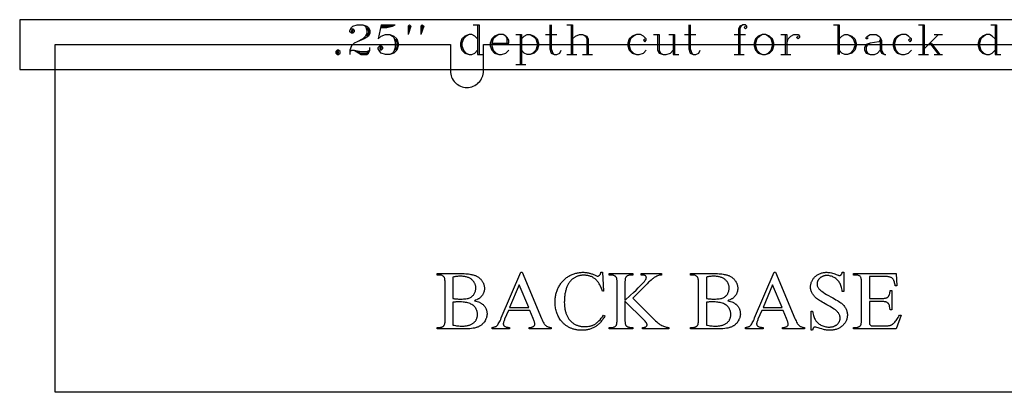
# Model space of a CAD drawing. Extents: x 0 to 127, y -33 to 47.
# Drawn here: x 25 to 39, y 39 to 45 of the extents above; entities that cross this region are included whole.
import ezdxf

# ---------------------------------------------------------------- set-up
doc = ezdxf.new("R2010")
doc.units = 0
doc.layers.add('IMPORT_-_NINTENDO_CABARET', color=18, linetype='CONTINUOUS')

msp = doc.modelspace()

# ---------------------------------------------------------------- linework, layer by layer
at = {"layer": 'IMPORT_-_NINTENDO_CABARET'}
for points in [[(24.518, 43.919), (45.342, 43.919), (45.342, 44.669), (24.518, 44.669)], [(29.53, 44.508), (29.53, 44.487), (29.551, 44.487), (29.551, 44.508)], [(35.744, 44.444), (35.68, 44.423), (35.637, 44.38), (35.616, 44.316), (35.616, 44.273), (35.637, 44.208), (35.68, 44.166), (35.744, 44.144), (35.787, 44.144), (35.851, 44.166), (35.894, 44.208), (35.916, 44.273), (35.916, 44.316), (35.894, 44.38), (35.851, 44.423), (35.787, 44.444)], [(29.316, 44.208), (29.294, 44.187), (29.294, 44.166), (29.316, 44.144), (29.337, 44.144), (29.359, 44.166), (29.359, 44.187), (29.337, 44.208)], [(29.959, 44.251), (29.959, 44.23), (29.98, 44.23), (29.98, 44.251)], [(29.316, 44.187), (29.316, 44.166), (29.337, 44.166), (29.337, 44.187)], [(31.39, 40.427), (31.411, 40.422), (31.43, 40.416), (31.449, 40.41), (31.466, 40.403), (31.474, 40.399), (31.481, 40.395), (31.489, 40.391), (31.496, 40.387), (31.502, 40.382), (31.508, 40.377), (31.514, 40.373), (31.52, 40.368), (31.527, 40.36), (31.534, 40.353), (31.54, 40.345), (31.546, 40.338), (31.551, 40.33), (31.556, 40.321), (31.561, 40.313), (31.565, 40.304), (31.568, 40.296), (31.571, 40.287), (31.574, 40.278), (31.576, 40.268), (31.578, 40.259), (31.579, 40.249), (31.58, 40.239), (31.58, 40.229), (31.58, 40.221), (31.579, 40.213), (31.578, 40.205), (31.577, 40.198), (31.576, 40.19), (31.574, 40.183), (31.572, 40.175), (31.57, 40.168), (31.567, 40.16), (31.564, 40.153), (31.558, 40.138), (31.55, 40.124), (31.54, 40.109), (31.535, 40.102), (31.53, 40.095), (31.524, 40.089), (31.519, 40.083), (31.513, 40.077), (31.507, 40.071), (31.5, 40.065), (31.493, 40.06), (31.487, 40.055), (31.479, 40.05), (31.472, 40.045), (31.465, 40.041), (31.457, 40.037), (31.449, 40.033), (31.44, 40.029), (31.432, 40.026), (31.423, 40.023), (31.414, 40.02), (31.404, 40.017), (31.393, 40.014), (31.382, 40.012), (31.37, 40.01), (31.345, 40.006), (31.318, 40.003), (31.288, 40.001), (31.256, 40), (31.222, 40), (30.827, 40), (30.827, 40.022), (30.858, 40.022), (30.871, 40.023), (30.882, 40.025), (30.888, 40.026), (30.893, 40.027), (30.898, 40.029), (30.903, 40.031), (30.908, 40.033), (30.912, 40.035), (30.916, 40.038), (30.92, 40.041), (30.924, 40.044), (30.927, 40.048), (30.93, 40.052), (30.933, 40.056), (30.937, 40.062), (30.94, 40.07), (30.942, 40.079), (30.944, 40.09), (30.946, 40.102), (30.947, 40.116), (30.947, 40.131), (30.948, 40.148), (30.948, 40.689), (30.947, 40.707), (30.946, 40.724), (30.945, 40.739), (30.943, 40.752), (30.941, 40.763), (30.938, 40.773), (30.936, 40.777), (30.934, 40.781), (30.932, 40.784), (30.93, 40.787), (30.923, 40.793), (30.916, 40.799), (30.908, 40.803), (30.9, 40.807), (30.89, 40.81), (30.88, 40.812), (30.87, 40.814), (30.858, 40.814), (30.827, 40.814), (30.827, 40.837), (31.188, 40.837), (31.213, 40.837), (31.237, 40.836), (31.259, 40.835), (31.28, 40.833), (31.299, 40.831), (31.318, 40.828), (31.335, 40.825), (31.351, 40.822), (31.362, 40.819), (31.373, 40.816), (31.384, 40.812), (31.394, 40.809), (31.404, 40.805), (31.414, 40.8), (31.423, 40.796), (31.432, 40.791), (31.441, 40.786), (31.449, 40.781), (31.457, 40.775), (31.465, 40.769), (31.472, 40.763), (31.479, 40.757), (31.486, 40.75), (31.492, 40.743), (31.498, 40.736), (31.504, 40.729), (31.509, 40.721), (31.513, 40.714), (31.518, 40.706), (31.522, 40.698), (31.525, 40.691), (31.529, 40.683), (31.532, 40.674), (31.534, 40.666), (31.536, 40.658), (31.538, 40.649), (31.539, 40.64), (31.54, 40.631), (31.541, 40.622), (31.541, 40.613), (31.541, 40.605), (31.54, 40.598), (31.54, 40.59), (31.539, 40.583), (31.537, 40.575), (31.536, 40.568), (31.534, 40.561), (31.531, 40.554), (31.529, 40.547), (31.526, 40.54), (31.523, 40.533), (31.519, 40.526), (31.516, 40.52), (31.512, 40.513), (31.507, 40.507), (31.503, 40.501), (31.498, 40.494), (31.492, 40.489), (31.487, 40.483), (31.481, 40.477), (31.475, 40.472), (31.469, 40.467), (31.462, 40.462), (31.455, 40.457), (31.448, 40.453), (31.441, 40.448), (31.433, 40.444), (31.425, 40.44), (31.408, 40.433)], [(31.066, 40.46), (31.078, 40.458), (31.091, 40.456), (31.104, 40.455), (31.118, 40.454), (31.133, 40.453), (31.149, 40.452), (31.183, 40.452), (31.205, 40.452), (31.225, 40.453), (31.244, 40.454), (31.262, 40.456), (31.278, 40.459), (31.293, 40.462), (31.306, 40.466), (31.318, 40.471), (31.329, 40.476), (31.34, 40.482), (31.349, 40.488), (31.358, 40.496), (31.367, 40.503), (31.374, 40.512), (31.381, 40.521), (31.388, 40.531), (31.393, 40.541), (31.398, 40.551), (31.402, 40.562), (31.406, 40.573), (31.408, 40.584), (31.41, 40.595), (31.411, 40.606), (31.412, 40.618), (31.412, 40.627), (31.411, 40.636), (31.41, 40.645), (31.408, 40.654), (31.406, 40.662), (31.403, 40.67), (31.4, 40.678), (31.397, 40.686), (31.393, 40.694), (31.388, 40.702), (31.384, 40.709), (31.378, 40.716), (31.372, 40.723), (31.366, 40.73), (31.359, 40.737), (31.352, 40.744), (31.344, 40.75), (31.336, 40.756), (31.328, 40.761), (31.319, 40.766), (31.309, 40.771), (31.299, 40.775), (31.289, 40.779), (31.278, 40.782), (31.267, 40.785), (31.256, 40.788), (31.244, 40.79), (31.231, 40.792), (31.218, 40.794), (31.205, 40.795), (31.191, 40.795), (31.177, 40.795), (31.162, 40.795), (31.147, 40.795), (31.133, 40.793), (31.119, 40.792), (31.105, 40.79), (31.092, 40.788), (31.079, 40.785), (31.066, 40.782)], [(32.227, 40.28), (31.903, 40.28), (31.846, 40.148), (31.842, 40.136), (31.837, 40.125), (31.834, 40.115), (31.831, 40.105), (31.828, 40.096), (31.827, 40.089), (31.826, 40.081), (31.825, 40.075), (31.826, 40.07), (31.827, 40.066), (31.828, 40.061), (31.83, 40.057), (31.833, 40.053), (31.836, 40.049), (31.839, 40.045), (31.844, 40.041), (31.849, 40.038), (31.855, 40.035), (31.863, 40.032), (31.872, 40.029), (31.883, 40.027), (31.895, 40.025), (31.908, 40.024), (31.922, 40.022), (31.922, 40), (31.659, 40), (31.659, 40.022), (31.671, 40.025), (31.683, 40.027), (31.693, 40.03), (31.702, 40.033), (31.71, 40.036), (31.717, 40.039), (31.722, 40.043), (31.727, 40.047), (31.735, 40.055), (31.743, 40.065), (31.751, 40.077), (31.76, 40.091), (31.769, 40.107), (31.778, 40.125), (31.787, 40.145), (31.796, 40.167), (32.091, 40.856), (32.113, 40.856), (32.404, 40.16), (32.413, 40.139), (32.421, 40.121), (32.429, 40.105), (32.438, 40.09), (32.445, 40.078), (32.453, 40.067), (32.461, 40.058), (32.468, 40.051), (32.475, 40.045), (32.484, 40.039), (32.493, 40.035), (32.502, 40.031), (32.513, 40.028), (32.524, 40.025), (32.535, 40.024), (32.548, 40.022), (32.548, 40), (32.218, 40), (32.218, 40.022), (32.23, 40.023), (32.241, 40.024), (32.25, 40.026), (32.259, 40.028), (32.267, 40.03), (32.274, 40.033), (32.28, 40.036), (32.285, 40.039), (32.289, 40.043), (32.293, 40.047), (32.296, 40.051), (32.298, 40.055), (32.3, 40.059), (32.302, 40.064), (32.302, 40.069), (32.303, 40.074), (32.302, 40.081), (32.301, 40.089), (32.299, 40.098), (32.297, 40.109), (32.293, 40.12), (32.289, 40.132), (32.284, 40.145), (32.278, 40.16)], [(33.323, 40.856), (33.342, 40.571), (33.323, 40.571), (33.318, 40.587), (33.313, 40.602), (33.308, 40.617), (33.302, 40.631), (33.296, 40.644), (33.29, 40.657), (33.283, 40.669), (33.277, 40.681), (33.27, 40.692), (33.263, 40.703), (33.255, 40.713), (33.247, 40.723), (33.239, 40.732), (33.231, 40.74), (33.223, 40.748), (33.214, 40.755), (33.205, 40.762), (33.196, 40.768), (33.186, 40.774), (33.177, 40.78), (33.167, 40.785), (33.157, 40.79), (33.146, 40.794), (33.136, 40.797), (33.125, 40.801), (33.114, 40.804), (33.103, 40.806), (33.091, 40.808), (33.08, 40.809), (33.068, 40.811), (33.056, 40.811), (33.044, 40.811), (33.033, 40.811), (33.023, 40.811), (33.013, 40.81), (33.003, 40.809), (32.993, 40.807), (32.983, 40.806), (32.974, 40.803), (32.964, 40.801), (32.955, 40.798), (32.946, 40.795), (32.937, 40.791), (32.928, 40.788), (32.919, 40.784), (32.91, 40.779), (32.901, 40.774), (32.893, 40.769), (32.885, 40.764), (32.877, 40.758), (32.869, 40.752), (32.861, 40.745), (32.854, 40.738), (32.846, 40.73), (32.84, 40.723), (32.833, 40.714), (32.826, 40.706), (32.82, 40.697), (32.814, 40.687), (32.808, 40.677), (32.803, 40.667), (32.797, 40.657), (32.792, 40.646), (32.787, 40.634), (32.782, 40.623), (32.778, 40.61), (32.774, 40.598), (32.77, 40.585), (32.767, 40.572), (32.764, 40.558), (32.761, 40.545), (32.758, 40.53), (32.756, 40.516), (32.754, 40.501), (32.752, 40.486), (32.751, 40.47), (32.75, 40.454), (32.749, 40.438), (32.749, 40.421), (32.748, 40.404), (32.749, 40.376), (32.751, 40.349), (32.752, 40.336), (32.754, 40.323), (32.755, 40.31), (32.758, 40.298), (32.76, 40.286), (32.763, 40.274), (32.766, 40.262), (32.769, 40.251), (32.773, 40.239), (32.776, 40.228), (32.78, 40.218), (32.785, 40.207), (32.79, 40.197), (32.795, 40.187), (32.8, 40.177), (32.805, 40.168), (32.811, 40.159), (32.817, 40.15), (32.824, 40.142), (32.831, 40.133), (32.837, 40.126), (32.845, 40.118), (32.852, 40.111), (32.86, 40.104), (32.868, 40.097), (32.877, 40.091), (32.885, 40.085), (32.894, 40.079), (32.904, 40.074), (32.913, 40.069), (32.923, 40.064), (32.932, 40.06), (32.942, 40.056), (32.952, 40.052), (32.962, 40.049), (32.973, 40.046), (32.983, 40.043), (32.994, 40.041), (33.005, 40.039), (33.016, 40.038), (33.027, 40.036), (33.038, 40.035), (33.05, 40.035), (33.061, 40.035), (33.082, 40.035), (33.101, 40.037), (33.12, 40.04), (33.138, 40.044), (33.147, 40.046), (33.156, 40.048), (33.164, 40.051), (33.173, 40.054), (33.181, 40.058), (33.189, 40.062), (33.197, 40.065), (33.205, 40.07), (33.213, 40.074), (33.221, 40.08), (33.229, 40.085), (33.237, 40.091), (33.246, 40.098), (33.254, 40.106), (33.262, 40.113), (33.271, 40.122), (33.288, 40.14), (33.306, 40.161), (33.324, 40.183), (33.342, 40.208), (33.362, 40.196), (33.354, 40.182), (33.345, 40.169), (33.337, 40.156), (33.329, 40.144), (33.32, 40.132), (33.311, 40.121), (33.302, 40.11), (33.293, 40.099), (33.284, 40.089), (33.275, 40.08), (33.265, 40.071), (33.255, 40.062), (33.245, 40.054), (33.235, 40.046), (33.225, 40.039), (33.215, 40.032), (33.204, 40.026), (33.193, 40.02), (33.182, 40.015), (33.171, 40.01), (33.159, 40.005), (33.147, 40.001), (33.135, 39.997), (33.123, 39.993), (33.11, 39.99), (33.097, 39.988), (33.084, 39.986), (33.071, 39.984), (33.057, 39.982), (33.044, 39.981), (33.03, 39.981), (33.015, 39.98), (33.002, 39.981), (32.99, 39.981), (32.977, 39.982), (32.965, 39.983), (32.952, 39.984), (32.94, 39.986), (32.929, 39.988), (32.917, 39.99), (32.906, 39.993), (32.894, 39.996), (32.883, 39.999), (32.872, 40.002), (32.862, 40.006), (32.851, 40.01), (32.841, 40.014), (32.831, 40.019), (32.821, 40.024), (32.811, 40.029), (32.801, 40.035), (32.792, 40.041), (32.783, 40.047), (32.773, 40.053), (32.765, 40.06), (32.756, 40.067), (32.747, 40.075), (32.739, 40.082), (32.731, 40.09), (32.723, 40.099), (32.715, 40.107), (32.708, 40.116), (32.7, 40.125), (32.693, 40.135), (32.683, 40.149), (32.673, 40.164), (32.664, 40.179), (32.656, 40.195), (32.648, 40.211), (32.641, 40.227), (32.635, 40.243), (32.629, 40.26), (32.624, 40.277), (32.62, 40.294), (32.616, 40.312), (32.613, 40.33), (32.611, 40.348), (32.609, 40.367), (32.608, 40.386), (32.608, 40.405), (32.608, 40.421), (32.609, 40.436), (32.61, 40.452), (32.611, 40.467), (32.613, 40.482), (32.616, 40.496), (32.618, 40.511), (32.622, 40.525), (32.626, 40.54), (32.63, 40.554), (32.634, 40.568), (32.639, 40.582), (32.645, 40.595), (32.651, 40.609), (32.657, 40.622), (32.664, 40.636), (32.671, 40.648), (32.679, 40.661), (32.686, 40.673), (32.695, 40.685), (32.703, 40.696), (32.712, 40.708), (32.721, 40.718), (32.731, 40.729), (32.74, 40.739), (32.751, 40.748), (32.761, 40.757), (32.772, 40.766), (32.783, 40.775), (32.795, 40.783), (32.806, 40.791), (32.819, 40.798), (32.831, 40.805), (32.843, 40.812), (32.856, 40.818), (32.869, 40.823), (32.882, 40.829), (32.895, 40.833), (32.908, 40.838), (32.922, 40.841), (32.935, 40.845), (32.949, 40.848), (32.963, 40.85), (32.976, 40.852), (32.991, 40.854), (33.005, 40.855), (33.019, 40.856), (33.034, 40.856), (33.045, 40.856), (33.056, 40.855), (33.068, 40.854), (33.079, 40.853), (33.09, 40.852), (33.101, 40.85), (33.113, 40.847), (33.124, 40.845), (33.135, 40.842), (33.146, 40.839), (33.157, 40.835), (33.168, 40.831), (33.18, 40.827), (33.191, 40.822), (33.202, 40.817), (33.213, 40.811), (33.225, 40.806), (33.235, 40.801), (33.243, 40.799), (33.247, 40.798), (33.25, 40.798), (33.254, 40.798), (33.258, 40.799), (33.262, 40.8), (33.265, 40.801), (33.269, 40.802), (33.272, 40.804), (33.276, 40.807), (33.279, 40.81), (33.283, 40.814), (33.286, 40.819), (33.29, 40.824), (33.293, 40.83), (33.295, 40.836), (33.298, 40.842), (33.3, 40.849), (33.302, 40.856)], [(33.783, 40.464), (34.092, 40.157), (34.111, 40.139), (34.128, 40.122), (34.146, 40.107), (34.162, 40.093), (34.178, 40.081), (34.193, 40.07), (34.208, 40.061), (34.222, 40.054), (34.235, 40.047), (34.248, 40.041), (34.262, 40.036), (34.275, 40.032), (34.289, 40.029), (34.302, 40.026), (34.316, 40.024), (34.329, 40.022), (34.329, 40), (33.931, 40), (33.931, 40.022), (33.939, 40.023), (33.947, 40.023), (33.955, 40.024), (33.962, 40.025), (33.968, 40.027), (33.973, 40.029), (33.978, 40.032), (33.982, 40.034), (33.986, 40.038), (33.989, 40.041), (33.992, 40.044), (33.994, 40.047), (33.996, 40.051), (33.997, 40.054), (33.998, 40.058), (33.998, 40.061), (33.998, 40.069), (33.997, 40.075), (33.995, 40.082), (33.992, 40.088), (33.99, 40.091), (33.988, 40.095), (33.98, 40.105), (33.968, 40.117), (33.954, 40.132), (33.665, 40.418), (33.665, 40.148), (33.665, 40.119), (33.666, 40.106), (33.667, 40.095), (33.668, 40.085), (33.669, 40.077), (33.671, 40.07), (33.673, 40.064), (33.674, 40.06), (33.677, 40.056), (33.679, 40.053), (33.682, 40.049), (33.686, 40.046), (33.69, 40.043), (33.694, 40.04), (33.699, 40.037), (33.705, 40.034), (33.712, 40.031), (33.719, 40.028), (33.726, 40.026), (33.733, 40.025), (33.74, 40.023), (33.747, 40.023), (33.755, 40.022), (33.783, 40.022), (33.783, 40), (33.426, 40), (33.426, 40.022), (33.456, 40.022), (33.469, 40.023), (33.48, 40.024), (33.491, 40.027), (33.501, 40.03), (33.505, 40.032), (33.51, 40.034), (33.514, 40.037), (33.518, 40.039), (33.522, 40.042), (33.525, 40.046), (33.528, 40.049), (33.531, 40.053), (33.533, 40.055), (33.535, 40.059), (33.538, 40.066), (33.54, 40.075), (33.542, 40.086), (33.544, 40.099), (33.545, 40.114), (33.546, 40.13), (33.546, 40.148), (33.546, 40.689), (33.546, 40.718), (33.545, 40.73), (33.544, 40.742), (33.543, 40.751), (33.542, 40.76), (33.54, 40.767), (33.538, 40.773), (33.536, 40.777), (33.534, 40.78), (33.532, 40.784), (33.529, 40.787), (33.525, 40.79), (33.522, 40.793), (33.517, 40.796), (33.513, 40.799), (33.506, 40.803), (33.499, 40.806), (33.492, 40.808), (33.485, 40.81), (33.478, 40.812), (33.471, 40.813), (33.463, 40.814), (33.456, 40.814), (33.426, 40.814), (33.426, 40.837), (33.783, 40.837), (33.783, 40.814), (33.755, 40.814), (33.748, 40.814), (33.74, 40.813), (33.733, 40.812), (33.726, 40.81), (33.719, 40.808), (33.712, 40.806), (33.705, 40.803), (33.699, 40.8), (33.694, 40.797), (33.69, 40.794), (33.686, 40.791), (33.682, 40.787), (33.679, 40.784), (33.676, 40.779), (33.674, 40.775), (33.672, 40.77), (33.67, 40.764), (33.669, 40.758), (33.668, 40.749), (33.667, 40.74), (33.666, 40.729), (33.665, 40.717), (33.665, 40.689), (33.665, 40.432), (33.749, 40.511), (33.793, 40.551), (33.832, 40.588), (33.866, 40.621), (33.896, 40.651), (33.922, 40.677), (33.943, 40.7), (33.959, 40.719), (33.966, 40.727), (33.971, 40.735), (33.975, 40.741), (33.978, 40.747), (33.981, 40.753), (33.983, 40.758), (33.985, 40.763), (33.987, 40.768), (33.987, 40.773), (33.988, 40.778), (33.987, 40.782), (33.987, 40.785), (33.986, 40.788), (33.984, 40.791), (33.982, 40.795), (33.98, 40.798), (33.978, 40.8), (33.975, 40.803), (33.971, 40.806), (33.967, 40.808), (33.962, 40.81), (33.957, 40.811), (33.951, 40.812), (33.945, 40.813), (33.938, 40.814), (33.931, 40.814), (33.912, 40.814), (33.912, 40.837), (34.219, 40.837), (34.219, 40.814), (34.206, 40.813), (34.193, 40.812), (34.181, 40.81), (34.17, 40.807), (34.158, 40.802), (34.145, 40.797), (34.131, 40.789), (34.115, 40.78), (34.107, 40.775), (34.098, 40.769), (34.089, 40.762), (34.08, 40.755), (34.059, 40.738), (34.036, 40.718), (34.023, 40.705), (33.998, 40.68), (33.911, 40.591)], [(35.219, 40.427), (35.24, 40.422), (35.259, 40.416), (35.278, 40.41), (35.295, 40.403), (35.303, 40.399), (35.31, 40.395), (35.318, 40.391), (35.324, 40.387), (35.331, 40.382), (35.337, 40.377), (35.343, 40.373), (35.349, 40.368), (35.356, 40.36), (35.363, 40.353), (35.369, 40.345), (35.375, 40.338), (35.38, 40.33), (35.385, 40.321), (35.39, 40.313), (35.394, 40.304), (35.397, 40.296), (35.4, 40.287), (35.403, 40.278), (35.405, 40.268), (35.407, 40.259), (35.408, 40.249), (35.408, 40.239), (35.409, 40.229), (35.409, 40.221), (35.408, 40.213), (35.407, 40.205), (35.406, 40.198), (35.405, 40.19), (35.403, 40.183), (35.401, 40.175), (35.399, 40.168), (35.396, 40.16), (35.393, 40.153), (35.387, 40.138), (35.378, 40.124), (35.369, 40.109), (35.364, 40.102), (35.359, 40.095), (35.353, 40.089), (35.348, 40.083), (35.342, 40.077), (35.335, 40.071), (35.329, 40.065), (35.322, 40.06), (35.316, 40.055), (35.308, 40.05), (35.301, 40.045), (35.293, 40.041), (35.286, 40.037), (35.278, 40.033), (35.269, 40.029), (35.261, 40.026), (35.252, 40.023), (35.243, 40.02), (35.233, 40.017), (35.222, 40.014), (35.211, 40.012), (35.199, 40.01), (35.174, 40.006), (35.146, 40.003), (35.117, 40.001), (35.085, 40), (35.051, 40), (34.656, 40), (34.656, 40.022), (34.687, 40.022), (34.7, 40.023), (34.711, 40.025), (34.717, 40.026), (34.722, 40.027), (34.727, 40.029), (34.732, 40.031), (34.737, 40.033), (34.741, 40.035), (34.745, 40.038), (34.749, 40.041), (34.753, 40.044), (34.756, 40.048), (34.759, 40.052), (34.762, 40.056), (34.766, 40.062), (34.769, 40.07), (34.771, 40.079), (34.773, 40.09), (34.775, 40.102), (34.776, 40.116), (34.776, 40.131), (34.777, 40.148), (34.777, 40.689), (34.776, 40.707), (34.775, 40.724), (34.774, 40.739), (34.772, 40.752), (34.77, 40.763), (34.766, 40.773), (34.765, 40.777), (34.763, 40.781), (34.761, 40.784), (34.759, 40.787), (34.752, 40.793), (34.745, 40.799), (34.737, 40.803), (34.729, 40.807), (34.719, 40.81), (34.709, 40.812), (34.699, 40.814), (34.687, 40.814), (34.656, 40.814), (34.656, 40.837), (35.017, 40.837), (35.042, 40.837), (35.065, 40.836), (35.088, 40.835), (35.109, 40.833), (35.128, 40.831), (35.147, 40.828), (35.164, 40.825), (35.18, 40.822), (35.191, 40.819), (35.202, 40.816), (35.213, 40.812), (35.223, 40.809), (35.233, 40.805), (35.243, 40.8), (35.252, 40.796), (35.261, 40.791), (35.27, 40.786), (35.278, 40.781), (35.286, 40.775), (35.294, 40.769), (35.301, 40.763), (35.308, 40.757), (35.315, 40.75), (35.321, 40.743), (35.327, 40.736), (35.332, 40.729), (35.338, 40.721), (35.342, 40.714), (35.347, 40.706), (35.351, 40.698), (35.354, 40.691), (35.358, 40.683), (35.361, 40.674), (35.363, 40.666), (35.365, 40.658), (35.367, 40.649), (35.368, 40.64), (35.369, 40.631), (35.37, 40.622), (35.37, 40.613), (35.37, 40.605), (35.369, 40.598), (35.368, 40.59), (35.367, 40.583), (35.366, 40.575), (35.364, 40.568), (35.363, 40.561), (35.36, 40.554), (35.358, 40.547), (35.355, 40.54), (35.352, 40.533), (35.348, 40.526), (35.345, 40.52), (35.341, 40.513), (35.336, 40.507), (35.332, 40.501), (35.327, 40.494), (35.321, 40.489), (35.316, 40.483), (35.31, 40.477), (35.304, 40.472), (35.298, 40.467), (35.291, 40.462), (35.284, 40.457), (35.277, 40.453), (35.269, 40.448), (35.262, 40.444), (35.254, 40.44), (35.237, 40.433)], [(34.895, 40.46), (34.907, 40.458), (34.92, 40.456), (34.933, 40.455), (34.947, 40.454), (34.962, 40.453), (34.978, 40.452), (35.012, 40.452), (35.034, 40.452), (35.054, 40.453), (35.073, 40.454), (35.091, 40.456), (35.107, 40.459), (35.122, 40.462), (35.135, 40.466), (35.147, 40.471), (35.158, 40.476), (35.169, 40.482), (35.178, 40.488), (35.187, 40.496), (35.196, 40.503), (35.203, 40.512), (35.21, 40.521), (35.217, 40.531), (35.222, 40.541), (35.227, 40.551), (35.231, 40.562), (35.235, 40.573), (35.237, 40.584), (35.239, 40.595), (35.24, 40.606), (35.241, 40.618), (35.241, 40.627), (35.24, 40.636), (35.239, 40.645), (35.237, 40.654), (35.235, 40.662), (35.232, 40.67), (35.229, 40.678), (35.226, 40.686), (35.222, 40.694), (35.217, 40.702), (35.213, 40.709), (35.207, 40.716), (35.201, 40.723), (35.195, 40.73), (35.188, 40.737), (35.181, 40.744), (35.173, 40.75), (35.165, 40.756), (35.157, 40.761), (35.148, 40.766), (35.138, 40.771), (35.128, 40.775), (35.118, 40.779), (35.107, 40.782), (35.096, 40.785), (35.085, 40.788), (35.073, 40.79), (35.06, 40.792), (35.047, 40.794), (35.034, 40.795), (35.02, 40.795), (35.006, 40.795), (34.991, 40.795), (34.976, 40.795), (34.962, 40.793), (34.948, 40.792), (34.934, 40.79), (34.921, 40.788), (34.908, 40.785), (34.895, 40.782)], [(36.056, 40.28), (35.732, 40.28), (35.675, 40.148), (35.671, 40.136), (35.666, 40.125), (35.663, 40.115), (35.66, 40.105), (35.657, 40.096), (35.656, 40.089), (35.655, 40.081), (35.654, 40.075), (35.655, 40.07), (35.656, 40.066), (35.657, 40.061), (35.659, 40.057), (35.662, 40.053), (35.665, 40.049), (35.668, 40.045), (35.673, 40.041), (35.678, 40.038), (35.684, 40.035), (35.692, 40.032), (35.701, 40.029), (35.712, 40.027), (35.724, 40.025), (35.737, 40.024), (35.751, 40.022), (35.751, 40), (35.488, 40), (35.488, 40.022), (35.5, 40.025), (35.512, 40.027), (35.522, 40.03), (35.531, 40.033), (35.539, 40.036), (35.546, 40.039), (35.551, 40.043), (35.556, 40.047), (35.564, 40.055), (35.572, 40.065), (35.58, 40.077), (35.589, 40.091), (35.598, 40.107), (35.607, 40.125), (35.616, 40.145), (35.625, 40.167), (35.92, 40.856), (35.942, 40.856), (36.233, 40.16), (36.242, 40.139), (36.25, 40.121), (36.258, 40.105), (36.266, 40.09), (36.274, 40.078), (36.282, 40.067), (36.29, 40.058), (36.297, 40.051), (36.304, 40.045), (36.313, 40.039), (36.322, 40.035), (36.331, 40.031), (36.341, 40.028), (36.353, 40.025), (36.364, 40.024), (36.377, 40.022), (36.377, 40), (36.046, 40), (36.046, 40.022), (36.058, 40.023), (36.069, 40.024), (36.079, 40.026), (36.088, 40.028), (36.096, 40.03), (36.103, 40.033), (36.109, 40.036), (36.114, 40.039), (36.118, 40.043), (36.122, 40.047), (36.125, 40.051), (36.127, 40.055), (36.129, 40.059), (36.131, 40.064), (36.131, 40.069), (36.132, 40.074), (36.131, 40.081), (36.13, 40.089), (36.128, 40.098), (36.126, 40.109), (36.122, 40.12), (36.118, 40.132), (36.113, 40.145), (36.107, 40.16)], [(36.971, 40.856), (36.971, 40.566), (36.948, 40.566), (36.945, 40.587), (36.941, 40.606), (36.937, 40.624), (36.932, 40.641), (36.927, 40.657), (36.921, 40.672), (36.915, 40.686), (36.908, 40.699), (36.9, 40.711), (36.892, 40.723), (36.883, 40.733), (36.873, 40.743), (36.863, 40.753), (36.851, 40.762), (36.839, 40.77), (36.826, 40.778), (36.813, 40.784), (36.799, 40.79), (36.786, 40.795), (36.772, 40.799), (36.758, 40.802), (36.744, 40.805), (36.73, 40.806), (36.716, 40.807), (36.708, 40.806), (36.701, 40.806), (36.693, 40.805), (36.686, 40.804), (36.678, 40.803), (36.671, 40.801), (36.664, 40.799), (36.658, 40.797), (36.651, 40.794), (36.645, 40.791), (36.639, 40.788), (36.633, 40.784), (36.627, 40.781), (36.621, 40.777), (36.615, 40.772), (36.61, 40.767), (36.6, 40.757), (36.596, 40.752), (36.592, 40.747), (36.588, 40.742), (36.585, 40.736), (36.581, 40.731), (36.579, 40.725), (36.576, 40.72), (36.574, 40.714), (36.572, 40.708), (36.571, 40.702), (36.57, 40.696), (36.569, 40.69), (36.568, 40.684), (36.568, 40.678), (36.569, 40.669), (36.57, 40.659), (36.572, 40.65), (36.575, 40.642), (36.579, 40.633), (36.583, 40.625), (36.588, 40.616), (36.595, 40.608), (36.6, 40.602), (36.606, 40.596), (36.613, 40.59), (36.62, 40.583), (36.629, 40.576), (36.638, 40.569), (36.659, 40.554), (36.684, 40.538), (36.711, 40.522), (36.743, 40.504), (36.777, 40.485), (36.805, 40.47), (36.831, 40.455), (36.854, 40.442), (36.876, 40.429), (36.894, 40.418), (36.911, 40.407), (36.925, 40.397), (36.937, 40.388), (36.947, 40.38), (36.957, 40.371), (36.966, 40.361), (36.975, 40.352), (36.983, 40.341), (36.99, 40.331), (36.997, 40.32), (37.003, 40.309), (37.009, 40.297), (37.013, 40.286), (37.017, 40.274), (37.02, 40.262), (37.023, 40.25), (37.025, 40.238), (37.026, 40.226), (37.026, 40.213), (37.026, 40.201), (37.025, 40.19), (37.024, 40.179), (37.022, 40.167), (37.019, 40.156), (37.016, 40.146), (37.012, 40.135), (37.008, 40.125), (37.003, 40.115), (36.997, 40.105), (36.991, 40.095), (36.985, 40.085), (36.978, 40.076), (36.97, 40.067), (36.961, 40.058), (36.952, 40.049), (36.943, 40.041), (36.933, 40.033), (36.923, 40.026), (36.913, 40.019), (36.902, 40.013), (36.891, 40.007), (36.88, 40.002), (36.868, 39.998), (36.856, 39.994), (36.844, 39.99), (36.831, 39.987), (36.818, 39.985), (36.805, 39.983), (36.791, 39.982), (36.777, 39.981), (36.763, 39.98), (36.745, 39.981), (36.727, 39.982), (36.71, 39.984), (36.694, 39.986), (36.682, 39.989), (36.665, 39.993), (36.642, 40), (36.615, 40.009), (36.587, 40.017), (36.566, 40.023), (36.549, 40.027), (36.543, 40.028), (36.539, 40.028), (36.535, 40.028), (36.531, 40.027), (36.528, 40.027), (36.525, 40.026), (36.522, 40.024), (36.519, 40.023), (36.516, 40.021), (36.514, 40.019), (36.512, 40.016), (36.51, 40.013), (36.508, 40.009), (36.506, 40.005), (36.505, 39.999), (36.503, 39.994), (36.501, 39.98), (36.478, 39.98), (36.478, 40.268), (36.501, 40.268), (36.505, 40.246), (36.51, 40.225), (36.514, 40.206), (36.52, 40.189), (36.525, 40.173), (36.531, 40.158), (36.537, 40.145), (36.544, 40.133), (36.551, 40.122), (36.559, 40.111), (36.568, 40.101), (36.578, 40.092), (36.589, 40.083), (36.601, 40.074), (36.614, 40.066), (36.627, 40.058), (36.641, 40.051), (36.656, 40.045), (36.671, 40.04), (36.686, 40.036), (36.701, 40.033), (36.717, 40.03), (36.733, 40.029), (36.75, 40.029), (36.759, 40.029), (36.768, 40.029), (36.777, 40.03), (36.786, 40.031), (36.795, 40.033), (36.803, 40.034), (36.811, 40.036), (36.819, 40.039), (36.826, 40.042), (36.833, 40.045), (36.84, 40.048), (36.847, 40.052), (36.854, 40.056), (36.86, 40.06), (36.866, 40.064), (36.872, 40.069), (36.877, 40.075), (36.882, 40.08), (36.887, 40.085), (36.891, 40.091), (36.895, 40.096), (36.899, 40.102), (36.902, 40.108), (36.905, 40.114), (36.908, 40.12), (36.91, 40.126), (36.912, 40.132), (36.914, 40.139), (36.915, 40.145), (36.916, 40.152), (36.916, 40.159), (36.916, 40.166), (36.916, 40.173), (36.915, 40.181), (36.914, 40.189), (36.912, 40.197), (36.91, 40.205), (36.907, 40.212), (36.903, 40.22), (36.899, 40.228), (36.895, 40.236), (36.89, 40.244), (36.884, 40.251), (36.878, 40.258), (36.871, 40.266), (36.863, 40.273), (36.855, 40.28), (36.847, 40.287), (36.839, 40.292), (36.829, 40.299), (36.802, 40.316), (36.764, 40.338), (36.715, 40.365), (36.689, 40.38), (36.665, 40.394), (36.643, 40.407), (36.623, 40.42), (36.605, 40.431), (36.589, 40.442), (36.575, 40.452), (36.562, 40.461), (36.551, 40.47), (36.541, 40.48), (36.531, 40.489), (36.522, 40.499), (36.514, 40.509), (36.507, 40.519), (36.5, 40.53), (36.493, 40.54), (36.488, 40.551), (36.483, 40.563), (36.479, 40.574), (36.476, 40.586), (36.473, 40.598), (36.471, 40.61), (36.47, 40.623), (36.47, 40.636), (36.47, 40.647), (36.471, 40.658), (36.472, 40.668), (36.474, 40.679), (36.477, 40.689), (36.48, 40.7), (36.483, 40.71), (36.487, 40.719), (36.492, 40.729), (36.497, 40.738), (36.503, 40.748), (36.509, 40.757), (36.516, 40.765), (36.523, 40.774), (36.531, 40.783), (36.539, 40.791), (36.548, 40.799), (36.557, 40.806), (36.566, 40.813), (36.576, 40.819), (36.586, 40.825), (36.596, 40.83), (36.607, 40.835), (36.618, 40.84), (36.629, 40.843), (36.64, 40.847), (36.652, 40.85), (36.664, 40.852), (36.676, 40.854), (36.689, 40.855), (36.702, 40.856), (36.715, 40.856), (36.732, 40.855), (36.749, 40.854), (36.766, 40.851), (36.784, 40.848), (36.802, 40.843), (36.82, 40.837), (36.838, 40.831), (36.856, 40.823), (36.872, 40.816), (36.886, 40.812), (36.892, 40.81), (36.897, 40.809), (36.901, 40.808), (36.905, 40.808), (36.909, 40.808), (36.913, 40.808), (36.916, 40.809), (36.92, 40.81), (36.923, 40.812), (36.926, 40.813), (36.929, 40.815), (36.931, 40.817), (36.934, 40.82), (36.936, 40.823), (36.939, 40.827), (36.941, 40.832), (36.943, 40.837), (36.945, 40.843), (36.948, 40.856)], [(37.358, 40.791), (37.358, 40.46), (37.542, 40.46), (37.56, 40.461), (37.575, 40.462), (37.589, 40.463), (37.602, 40.466), (37.613, 40.469), (37.623, 40.472), (37.627, 40.474), (37.631, 40.477), (37.635, 40.479), (37.638, 40.482), (37.642, 40.485), (37.646, 40.49), (37.649, 40.494), (37.652, 40.499), (37.655, 40.504), (37.658, 40.509), (37.661, 40.515), (37.663, 40.521), (37.665, 40.527), (37.667, 40.534), (37.67, 40.549), (37.672, 40.565), (37.674, 40.582), (37.697, 40.582), (37.697, 40.29), (37.674, 40.29), (37.67, 40.318), (37.665, 40.341), (37.663, 40.35), (37.661, 40.357), (37.659, 40.364), (37.657, 40.369), (37.654, 40.374), (37.65, 40.379), (37.646, 40.384), (37.642, 40.388), (37.637, 40.392), (37.632, 40.396), (37.626, 40.4), (37.62, 40.403), (37.613, 40.406), (37.606, 40.408), (37.597, 40.41), (37.588, 40.412), (37.578, 40.413), (37.567, 40.414), (37.555, 40.415), (37.542, 40.415), (37.358, 40.415), (37.358, 40.139), (37.359, 40.114), (37.36, 40.094), (37.36, 40.087), (37.361, 40.08), (37.362, 40.075), (37.363, 40.072), (37.366, 40.066), (37.37, 40.061), (37.375, 40.056), (37.381, 40.052), (37.384, 40.051), (37.388, 40.049), (37.393, 40.048), (37.399, 40.047), (37.412, 40.046), (37.428, 40.045), (37.57, 40.045), (37.587, 40.045), (37.603, 40.046), (37.617, 40.047), (37.631, 40.048), (37.643, 40.049), (37.654, 40.051), (37.664, 40.053), (37.673, 40.055), (37.681, 40.058), (37.689, 40.061), (37.696, 40.065), (37.704, 40.07), (37.712, 40.075), (37.719, 40.081), (37.727, 40.087), (37.734, 40.094), (37.744, 40.104), (37.754, 40.116), (37.763, 40.128), (37.773, 40.142), (37.783, 40.157), (37.793, 40.173), (37.803, 40.191), (37.813, 40.21), (37.837, 40.21), (37.765, 40), (37.12, 40), (37.12, 40.022), (37.15, 40.022), (37.157, 40.023), (37.164, 40.023), (37.172, 40.024), (37.179, 40.026), (37.186, 40.028), (37.192, 40.03), (37.199, 40.033), (37.206, 40.037), (37.211, 40.039), (37.215, 40.042), (37.219, 40.045), (37.222, 40.049), (37.226, 40.053), (37.228, 40.057), (37.231, 40.062), (37.233, 40.066), (37.234, 40.072), (37.236, 40.079), (37.237, 40.087), (37.238, 40.096), (37.239, 40.119), (37.24, 40.147), (37.24, 40.691), (37.24, 40.71), (37.239, 40.727), (37.238, 40.742), (37.236, 40.755), (37.234, 40.767), (37.231, 40.776), (37.229, 40.78), (37.228, 40.784), (37.226, 40.787), (37.224, 40.789), (37.218, 40.795), (37.211, 40.8), (37.203, 40.804), (37.194, 40.808), (37.184, 40.81), (37.174, 40.812), (37.162, 40.814), (37.15, 40.814), (37.12, 40.814), (37.12, 40.837), (37.765, 40.837), (37.775, 40.653), (37.75, 40.653), (37.747, 40.669), (37.744, 40.684), (37.74, 40.697), (37.737, 40.709), (37.733, 40.72), (37.729, 40.729), (37.726, 40.737), (37.722, 40.744), (37.718, 40.75), (37.713, 40.756), (37.708, 40.761), (37.702, 40.766), (37.696, 40.77), (37.69, 40.775), (37.683, 40.778), (37.675, 40.782), (37.668, 40.784), (37.66, 40.786), (37.651, 40.787), (37.641, 40.789), (37.63, 40.79), (37.617, 40.791), (37.603, 40.791), (37.588, 40.791)], [(32.21, 40.326), (32.068, 40.664), (31.922, 40.326)], [(36.039, 40.326), (35.897, 40.664), (35.751, 40.326)], [(31.066, 40.06), (31.084, 40.056), (31.102, 40.053), (31.12, 40.05), (31.137, 40.048), (31.155, 40.046), (31.173, 40.044), (31.19, 40.044), (31.208, 40.043), (31.221, 40.044), (31.235, 40.044), (31.248, 40.045), (31.26, 40.047), (31.272, 40.048), (31.284, 40.051), (31.295, 40.053), (31.306, 40.056), (31.316, 40.059), (31.326, 40.063), (31.336, 40.067), (31.345, 40.072), (31.354, 40.077), (31.362, 40.082), (31.37, 40.088), (31.378, 40.094), (31.385, 40.1), (31.392, 40.107), (31.398, 40.113), (31.404, 40.12), (31.409, 40.128), (31.414, 40.135), (31.418, 40.142), (31.422, 40.15), (31.425, 40.158), (31.428, 40.166), (31.431, 40.174), (31.433, 40.183), (31.434, 40.191), (31.436, 40.2), (31.436, 40.209), (31.437, 40.218), (31.436, 40.23), (31.435, 40.242), (31.433, 40.254), (31.43, 40.266), (31.426, 40.278), (31.422, 40.289), (31.416, 40.301), (31.41, 40.312), (31.403, 40.323), (31.395, 40.333), (31.385, 40.343), (31.375, 40.352), (31.364, 40.361), (31.351, 40.369), (31.338, 40.376), (31.324, 40.383), (31.308, 40.389), (31.292, 40.394), (31.275, 40.399), (31.257, 40.402), (31.238, 40.405), (31.218, 40.407), (31.197, 40.409), (31.175, 40.409), (31.14, 40.409), (31.11, 40.408), (31.097, 40.407), (31.085, 40.406), (31.075, 40.405), (31.066, 40.403)], [(34.895, 40.06), (34.913, 40.056), (34.931, 40.053), (34.949, 40.05), (34.966, 40.048), (34.984, 40.046), (35.001, 40.044), (35.019, 40.044), (35.036, 40.043), (35.05, 40.044), (35.064, 40.044), (35.077, 40.045), (35.089, 40.047), (35.101, 40.048), (35.113, 40.051), (35.124, 40.053), (35.135, 40.056), (35.145, 40.059), (35.155, 40.063), (35.165, 40.067), (35.174, 40.072), (35.183, 40.077), (35.191, 40.082), (35.199, 40.088), (35.207, 40.094), (35.214, 40.1), (35.221, 40.107), (35.227, 40.113), (35.233, 40.12), (35.238, 40.128), (35.243, 40.135), (35.247, 40.142), (35.251, 40.15), (35.254, 40.158), (35.257, 40.166), (35.26, 40.174), (35.262, 40.183), (35.263, 40.191), (35.265, 40.2), (35.265, 40.209), (35.266, 40.218), (35.265, 40.23), (35.264, 40.242), (35.262, 40.254), (35.259, 40.266), (35.255, 40.278), (35.251, 40.289), (35.245, 40.301), (35.239, 40.312), (35.232, 40.323), (35.224, 40.333), (35.214, 40.343), (35.204, 40.352), (35.193, 40.361), (35.18, 40.369), (35.167, 40.376), (35.153, 40.383), (35.137, 40.389), (35.121, 40.394), (35.104, 40.399), (35.086, 40.402), (35.067, 40.405), (35.047, 40.407), (35.026, 40.409), (35.004, 40.409), (34.969, 40.409), (34.939, 40.408), (34.926, 40.407), (34.914, 40.406), (34.904, 40.405), (34.895, 40.403)]]:
    msp.add_lwpolyline(points, close=True, dxfattribs=at)
for points in [[(29.53, 44.53), (29.551, 44.53), (29.573, 44.508), (29.573, 44.487), (29.551, 44.466), (29.53, 44.466), (29.509, 44.487), (29.509, 44.508), (29.53, 44.551), (29.551, 44.573), (29.616, 44.594), (29.701, 44.594), (29.766, 44.573), (29.787, 44.551), (29.809, 44.508), (29.809, 44.466), (29.787, 44.423), (29.723, 44.38), (29.616, 44.337), (29.573, 44.316), (29.53, 44.273), (29.509, 44.208), (29.509, 44.144)], [(29.701, 44.594), (29.744, 44.573), (29.766, 44.508), (29.766, 44.466), (29.744, 44.423), (29.701, 44.38), (29.616, 44.337)], [(29.766, 44.551), (29.787, 44.508), (29.787, 44.466), (29.766, 44.423)], [(29.98, 44.594), (29.937, 44.38), (29.98, 44.423), (30.044, 44.444), (30.109, 44.444), (30.173, 44.423), (30.216, 44.38), (30.237, 44.316), (30.237, 44.273), (30.216, 44.208), (30.173, 44.166), (30.109, 44.144), (30.044, 44.144), (29.98, 44.166), (29.959, 44.187), (29.937, 44.23), (29.937, 44.251), (29.959, 44.273), (29.98, 44.273), (30.001, 44.251), (30.001, 44.23), (29.98, 44.208), (29.959, 44.208)], [(29.98, 44.594), (30.194, 44.594)], [(29.98, 44.551), (30.066, 44.551), (30.151, 44.573), (30.194, 44.594)], [(29.98, 44.573), (30.151, 44.573)], [(30.409, 44.594), (30.387, 44.573), (30.387, 44.444)], [(30.409, 44.594), (30.43, 44.573), (30.387, 44.444)], [(30.409, 44.573), (30.387, 44.444)], [(30.601, 44.594), (30.58, 44.573), (30.58, 44.444)], [(30.601, 44.594), (30.623, 44.573), (30.58, 44.444)], [(30.601, 44.573), (30.58, 44.444)], [(31.373, 44.594), (31.459, 44.594)], [(31.437, 44.594), (31.437, 44.144)], [(31.459, 44.594), (31.459, 44.144)], [(32.53, 44.594), (32.53, 44.23), (32.551, 44.166), (32.594, 44.144), (32.637, 44.144), (32.68, 44.166), (32.701, 44.208)], [(32.551, 44.594), (32.551, 44.23), (32.573, 44.166), (32.594, 44.144)], [(32.787, 44.594), (32.873, 44.594)], [(32.851, 44.594), (32.851, 44.144)], [(32.873, 44.594), (32.873, 44.144)], [(34.63, 44.594), (34.63, 44.23), (34.651, 44.166), (34.694, 44.144), (34.737, 44.144), (34.78, 44.166), (34.801, 44.208)], [(34.651, 44.594), (34.651, 44.23), (34.673, 44.166), (34.694, 44.144)], [(35.487, 44.573), (35.466, 44.551), (35.487, 44.53), (35.509, 44.551), (35.509, 44.573), (35.487, 44.594), (35.444, 44.594), (35.401, 44.573), (35.38, 44.53), (35.38, 44.144)], [(35.444, 44.594), (35.423, 44.573), (35.401, 44.53), (35.401, 44.144)], [(36.816, 44.594), (36.901, 44.594)], [(36.88, 44.594), (36.88, 44.144)], [(36.901, 44.594), (36.901, 44.144)], [(38.101, 44.594), (38.187, 44.594)], [(38.166, 44.594), (38.166, 44.144)], [(38.187, 44.594), (38.187, 44.144)], [(39.194, 44.594), (39.28, 44.594)], [(39.259, 44.594), (39.259, 44.144)], [(39.28, 44.594), (39.28, 44.144)], [(30.109, 44.444), (30.151, 44.423), (30.173, 44.401), (30.194, 44.337), (30.194, 44.251), (30.173, 44.187), (30.151, 44.166), (30.109, 44.144)], [(30.194, 44.38), (30.216, 44.337), (30.216, 44.251), (30.194, 44.208)], [(31.437, 44.38), (31.394, 44.423), (31.351, 44.444), (31.309, 44.444), (31.244, 44.423), (31.201, 44.38), (31.18, 44.316), (31.18, 44.273), (31.201, 44.208), (31.244, 44.166), (31.309, 44.144), (31.351, 44.144), (31.394, 44.166), (31.437, 44.208)], [(31.309, 44.444), (31.266, 44.423), (31.223, 44.38), (31.201, 44.316), (31.201, 44.273), (31.223, 44.208), (31.266, 44.166), (31.309, 44.144)], [(31.651, 44.316), (31.909, 44.316), (31.909, 44.358), (31.887, 44.401), (31.866, 44.423), (31.823, 44.444), (31.759, 44.444), (31.694, 44.423), (31.651, 44.38), (31.63, 44.316), (31.63, 44.273), (31.651, 44.208), (31.694, 44.166), (31.759, 44.144), (31.801, 44.144), (31.866, 44.166), (31.909, 44.208)], [(31.759, 44.444), (31.716, 44.423), (31.673, 44.38), (31.651, 44.316), (31.651, 44.273), (31.673, 44.208), (31.716, 44.166), (31.759, 44.144)], [(31.887, 44.316), (31.887, 44.38), (31.866, 44.423)], [(32.016, 44.444), (32.101, 44.444)], [(32.08, 44.444), (32.08, 43.994)], [(32.101, 44.444), (32.101, 43.994)], [(32.101, 44.38), (32.144, 44.423), (32.187, 44.444), (32.23, 44.444), (32.294, 44.423), (32.337, 44.38), (32.359, 44.316), (32.359, 44.273), (32.337, 44.208), (32.294, 44.166), (32.23, 44.144), (32.187, 44.144), (32.144, 44.166), (32.101, 44.208)], [(32.23, 44.444), (32.273, 44.423), (32.316, 44.38), (32.337, 44.316), (32.337, 44.273), (32.316, 44.208), (32.273, 44.166), (32.23, 44.144)], [(32.466, 44.444), (32.637, 44.444)], [(32.873, 44.38), (32.916, 44.423), (32.98, 44.444), (33.023, 44.444), (33.087, 44.423), (33.109, 44.38), (33.109, 44.144)], [(33.023, 44.444), (33.066, 44.423), (33.087, 44.38), (33.087, 44.144)], [(33.966, 44.38), (33.944, 44.358), (33.966, 44.337), (33.987, 44.358), (33.987, 44.38), (33.944, 44.423), (33.901, 44.444), (33.837, 44.444), (33.773, 44.423), (33.73, 44.38), (33.709, 44.316), (33.709, 44.273), (33.73, 44.208), (33.773, 44.166), (33.837, 44.144), (33.88, 44.144), (33.944, 44.166), (33.987, 44.208)], [(33.837, 44.444), (33.794, 44.423), (33.751, 44.38), (33.73, 44.316), (33.73, 44.273), (33.751, 44.208), (33.794, 44.166), (33.837, 44.144)], [(34.094, 44.444), (34.18, 44.444)], [(34.159, 44.444), (34.159, 44.208), (34.18, 44.166), (34.244, 44.144), (34.287, 44.144), (34.351, 44.166), (34.394, 44.208)], [(34.18, 44.444), (34.18, 44.208), (34.201, 44.166), (34.244, 44.144)], [(34.33, 44.444), (34.416, 44.444)], [(34.394, 44.444), (34.394, 44.144)], [(34.416, 44.444), (34.416, 44.144)], [(34.566, 44.444), (34.737, 44.444)], [(35.316, 44.444), (35.487, 44.444)], [(35.744, 44.444), (35.701, 44.423), (35.659, 44.38), (35.637, 44.316), (35.637, 44.273), (35.659, 44.208), (35.701, 44.166), (35.744, 44.144)], [(35.787, 44.144), (35.83, 44.166), (35.873, 44.208), (35.894, 44.273), (35.894, 44.316), (35.873, 44.38), (35.83, 44.423), (35.787, 44.444)], [(36.023, 44.444), (36.109, 44.444)], [(36.087, 44.444), (36.087, 44.144)], [(36.109, 44.444), (36.109, 44.144)], [(36.109, 44.316), (36.13, 44.38), (36.173, 44.423), (36.216, 44.444), (36.28, 44.444), (36.301, 44.423), (36.301, 44.401), (36.28, 44.38), (36.259, 44.401), (36.28, 44.423)], [(36.901, 44.38), (36.944, 44.423), (36.987, 44.444), (37.03, 44.444), (37.094, 44.423), (37.137, 44.38), (37.159, 44.316), (37.159, 44.273), (37.137, 44.208), (37.094, 44.166), (37.03, 44.144), (36.987, 44.144), (36.944, 44.166), (36.901, 44.208)], [(37.03, 44.444), (37.073, 44.423), (37.116, 44.38), (37.137, 44.316), (37.137, 44.273), (37.116, 44.208), (37.073, 44.166), (37.03, 44.144)], [(37.523, 44.358), (37.501, 44.337), (37.373, 44.316), (37.309, 44.294), (37.287, 44.251), (37.287, 44.208), (37.309, 44.166), (37.373, 44.144), (37.437, 44.144), (37.48, 44.166), (37.523, 44.208)], [(37.33, 44.401), (37.33, 44.38), (37.309, 44.38), (37.309, 44.401), (37.33, 44.423), (37.373, 44.444), (37.459, 44.444), (37.501, 44.423), (37.523, 44.401), (37.544, 44.358), (37.544, 44.208), (37.566, 44.166), (37.587, 44.144)], [(37.523, 44.401), (37.523, 44.208), (37.544, 44.166), (37.587, 44.144), (37.609, 44.144)], [(37.973, 44.38), (37.951, 44.358), (37.973, 44.337), (37.994, 44.358), (37.994, 44.38), (37.951, 44.423), (37.909, 44.444), (37.844, 44.444), (37.78, 44.423), (37.737, 44.38), (37.716, 44.316), (37.716, 44.273), (37.737, 44.208), (37.78, 44.166), (37.844, 44.144), (37.887, 44.144), (37.951, 44.166), (37.994, 44.208)], [(37.844, 44.444), (37.801, 44.423), (37.759, 44.38), (37.737, 44.316), (37.737, 44.273), (37.759, 44.208), (37.801, 44.166), (37.844, 44.144)], [(38.401, 44.444), (38.187, 44.23)], [(38.337, 44.444), (38.466, 44.444)], [(39.259, 44.38), (39.216, 44.423), (39.173, 44.444), (39.13, 44.444), (39.066, 44.423), (39.023, 44.38), (39.001, 44.316), (39.001, 44.273), (39.023, 44.208), (39.066, 44.166), (39.13, 44.144), (39.173, 44.144), (39.216, 44.166), (39.259, 44.208)], [(39.13, 44.444), (39.087, 44.423), (39.044, 44.38), (39.023, 44.316), (39.023, 44.273), (39.044, 44.208), (39.087, 44.166), (39.13, 44.144)], [(29.509, 44.187), (29.53, 44.208), (29.573, 44.208), (29.68, 44.187), (29.766, 44.187), (29.809, 44.208)], [(29.573, 44.208), (29.68, 44.144), (29.766, 44.144), (29.787, 44.166), (29.809, 44.208), (29.809, 44.251)], [(29.573, 44.208), (29.68, 44.166), (29.766, 44.166), (29.787, 44.187)], [(37.373, 44.316), (37.33, 44.294), (37.309, 44.251), (37.309, 44.208), (37.33, 44.166), (37.373, 44.144)], [(38.273, 44.316), (38.401, 44.144)], [(38.294, 44.316), (38.423, 44.144)], [(31.437, 44.144), (31.523, 44.144)], [(32.787, 44.144), (32.937, 44.144)], [(33.023, 44.144), (33.173, 44.144)], [(34.394, 44.144), (34.48, 44.144)], [(35.316, 44.144), (35.466, 44.144)], [(36.023, 44.144), (36.173, 44.144)], [(38.101, 44.144), (38.251, 44.144)], [(38.337, 44.144), (38.466, 44.144)], [(39.259, 44.144), (39.344, 44.144)], [(32.016, 43.994), (32.166, 43.994)]]:
    msp.add_lwpolyline(points, dxfattribs=at)
msp.add_lwpolyline([(44.805, 39.044), (25.055, 39.044), (25.055, 44.294), (31.026, 44.294), (31.026, 43.897, 0.414214), (31.276, 43.647), (31.277, 43.647, 0.414214), (31.527, 43.897), (31.527, 44.294), (44.805, 44.294)], format="xyb", close=True, dxfattribs=at)

doc.saveas('drawing.dxf')
